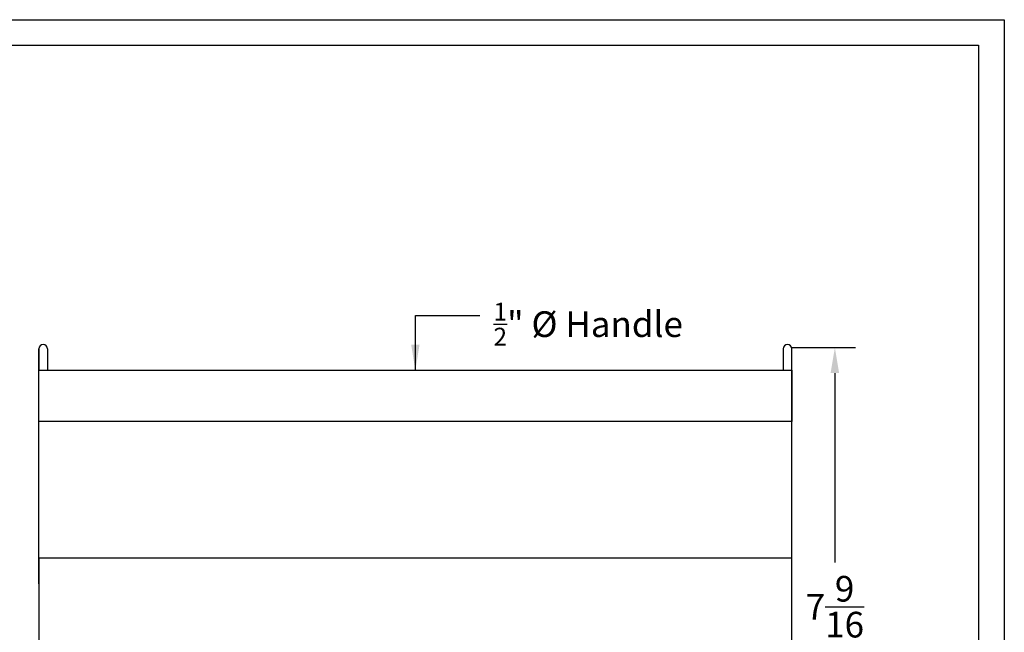
# Model space of a CAD drawing. Units: inches. Extents: x -34.6 to 47.2, y 1.4 to 66.9.
# Drawn here: x -19.9 to -5.5, y 34.9 to 43.8 of the extents above; entities that cross this region are included whole.
import ezdxf

# ---------------------------------------------------------------- set-up
doc = ezdxf.new("R2010")
doc.units = ezdxf.units.IN
doc.header["$MEASUREMENT"] = 0
doc.styles.get("Standard").update_dxf_attribs({"font": 'arial.ttf'})
doc.dimstyles.get("Standard").update_dxf_attribs({"dimtxt": 0.375, "dimasz": 0.375, "dimexe": 0.3, "dimexo": 0.125, "dimgap": 0.2, "dimtad": 0, "dimtih": 1, "dimtoh": 1, "dimdec": 4, "dimzin": 0, "dimdsep": 46, "dimlunit": 5, "dimtxsty": 'Standard', "dimcen": 0.09, "dimadec": 0, "dimazin": 0, "dimtfac": 1, "dimtdec": 4, "dimtofl": 0, "dimtmove": 0, "dimatfit": 3, "dimfxl": 1, "dimtolj": 1, "dimtzin": 0, "dimarcsym": 0})

# ---------------------------------------------------------------- blocks, each defined once
blk = doc.blocks.new('*D14')
at = {"color": 0, "linetype": 'Continuous', "lineweight": -2, "transparency": 16777216}
for p, q in [((-8.645, 39.053), (-7.718, 39.053)), ((-8.018, 38.678), (-8.018, 35.908)), ((-8.018, 31.846), (-8.018, 34.617)), ((-8.523, 31.471), (-7.718, 31.471))]:
    blk.add_line(p, q, dxfattribs=at)
at = {"color": 0, "linetype": 'Continuous', "transparency": 16777216}
for points in [[(-8.081, 38.678), (-7.956, 38.678), (-8.018, 39.053)], [(-8.081, 31.846), (-7.956, 31.846), (-8.018, 31.471)]]:
    blk.add_solid(points, dxfattribs=at)
at = {"layer": 'Defpoints', "color": 0, "linetype": 'Continuous', "transparency": 16777216}
for p in [(-8.77, 39.053), (-8.018, 39.053), (-8.648, 31.471)]:
    blk.add_point(p, dxfattribs=at)
at = {"color": 0, "linetype": 'Continuous', "transparency": 16777216, "insert": (-8.018, 35.262), "char_height": 0.375, "attachment_point": 5}
blk.add_mtext('\\A1;7{\\H1.000000x;\\S9/16;}', dxfattribs=at)

msp = doc.modelspace()

# ---------------------------------------------------------------- linework, layer by layer
at = {"linetype": 'Continuous'}
for p, q in [((-19.64833, 35.59635), (-19.64833, 39.03385)), ((-19.64833, 39.03385), (-19.64833, 38.72135)), ((-19.58583, 39.09635), (-19.58583, 39.09635)), ((-19.52333, 39.03385), (-19.52333, 38.72135)), ((-8.77333, 39.03385), (-8.77333, 38.72135)), ((-8.71083, 39.09635), (-8.71083, 39.09635)), ((-8.64833, 35.59635), (-8.64833, 39.03385)), ((-19.64833, 38.72135), (-8.64833, 38.72135)), ((-8.64833, 38.72135), (-8.64833, 37.97135)), ((-8.64833, 37.97135), (-19.64833, 37.97135)), ((-8.64833, 35.97135), (-19.64833, 35.97135)), ((-19.64833, 35.97135), (-19.64833, 31.47135)), ((-8.64833, 31.47135), (-8.64833, 35.97135))]:
    msp.add_line(p, q, dxfattribs=at)
for points in [[(-33.70365, 43.8486), (-5.54243, 43.8486), (-5.54243, 25.92568), (-33.70365, 25.92568)], [(-33.32865, 43.4736), (-5.91743, 43.4736), (-5.91743, 26.30068), (-33.32865, 26.30068)]]:
    msp.add_lwpolyline(points, close=True, dxfattribs=at)
for centre, start, end in [((-19.58583, 39.03385), 90, 180), ((-19.58583, 39.03385), 0, 90), ((-8.71083, 39.03385), 90, 180), ((-8.71083, 39.03385), 0, 90)]:
    msp.add_arc(centre, 0.0625, start, end, dxfattribs=at)

# ---------------------------------------------------------------- texts
at = {"linetype": 'Continuous', "insert": (-13.00667, 39.7086), "char_height": 0.375, "attachment_point": 1}
msp.add_mtext('\\A1;{\\H0.6978x;\\S1/2;}" %%c Handle', dxfattribs=at)

# ---------------------------------------------------------------- dimensions: what is measured, and where the dimension line sits
at = {"linetype": 'Continuous'}
dim = msp.add_linear_dim(base=(-8.01818, 39.05341), p1=(-8.64833, 31.47135), p2=(-8.77019, 39.05341), angle=90, dimstyle='Standard', dxfattribs=at)
dim.commit()
dim.dimension.update_dxf_attribs({"geometry": '*D14', "text_midpoint": (-8.01818, 35.26238)})

# ---------------------------------------------------------------- leaders
at = {"linetype": 'Continuous', "annotation_type": 0, "has_hookline": 1, "hookline_direction": 0, "text_width": 2.71375}
msp.add_leader([(-14.14833, 38.72135), (-14.14833, 39.5211), (-13.20667, 39.5211)], dimstyle='Standard', override={"dimgap": 0.2, "dimtad": 0}, dxfattribs=at)

doc.saveas('drawing.dxf')
